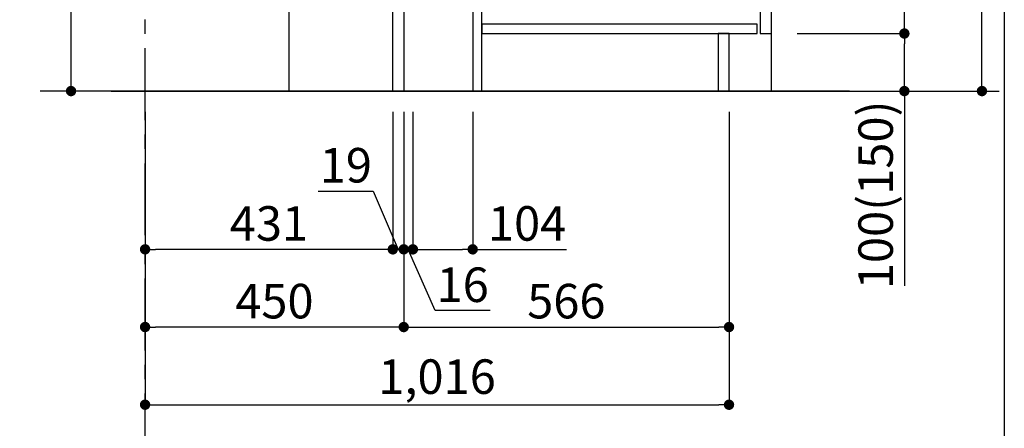
# Model space of a CAD drawing. Extents: x 163 to 26285, y 210 to 8610.
# Drawn here: x 24572 to 26285, y 1482 to 2192 of the extents above; entities that cross this region are included whole.
import ezdxf

# ---------------------------------------------------------------- set-up
doc = ezdxf.new("R2010")
doc.units = 0
doc.header["$LTSCALE"] = 50
doc.header["$MEASUREMENT"] = 0
doc.linetypes.add('CENTER', pattern=[2, 1.25, -0.25, 0.25, -0.25])
doc.layers.get('0').update_dxf_attribs({"linetype": 'CONTINUOUS'})
for name, color, linetype in [('111-壁仕上', 3, 'CONTINUOUS'), ('120-キャビネット（外）', 7, 'CONTINUOUS'), ('122-扉', 6, 'CONTINUOUS'), ('166-寸法B', 11, 'CONTINUOUS'), ('190-図面外枠', 5, 'CONTINUOUS')]:
    doc.layers.add(name, color=color, linetype=linetype)
doc.styles.add('KH001', font='msgothic.ttc')
doc.dimstyles.new('KH1xx030', dxfattribs={"dimscale": 30, "dimtxt": 2, "dimasz": 0.6, "dimexe": 0.3, "dimexo": 1.2, "dimgap": 0.5, "dimtad": 3, "dimdec": 1, "dimdsep": 46, "dimlunit": 6, "dimtxsty": 'KH001', "dimblk": 'DOT', "dimcen": 1, "dimdle": 1, "dimclrd": 256, "dimclre": 256, "dimclrt": 256, "dimadec": 0, "dimazin": 0, "dimtfac": 1, "dimtdec": 1, "dimtix": 1, "dimtmove": 2, "dimatfit": 3, "dimldrblk": 'CLOSEDBLANK', "dimfxl": 1, "dimtolj": 1, "dimtzin": 0, "dimlwd": -1, "dimlwe": -1, "dimarcsym": 0})

# ---------------------------------------------------------------- blocks, each defined once
blk = doc.blocks.new('A$C5D946DDC')
at = {"layer": '190-図面外枠'}
blk.add_line((20519, 14349.3), (20519, 350.7), dxfattribs=at)
blk = doc.blocks.new('_Dot')
at = {"color": 0, "linetype": 'ByBlock', "lineweight": -2}
blk.add_line((-0.5, 0), (-1, 0), dxfattribs=at)
at = {"color": 0, "linetype": 'ByBlock', "const_width": 0.5}
blk.add_lwpolyline([(-0.25, 0, 1), (0.25, 0, 1)], format="xyb", close=True, dxfattribs=at)
blk = doc.blocks.new('*D3062')
at = {"layer": '166-寸法B'}
for p, q in [((24661.6, 2255.6), (24661.6, 2607.3)), ((25220.4, 2255.6), (24652.6, 2255.6)), ((24661.6, 2085.6), (24661.6, 2237.6)), ((25185.4, 2067.6), (24652.6, 2067.6))]:
    blk.add_line(p, q, dxfattribs=at)
at = {"layer": '166-寸法B', "xscale": 18, "yscale": 18, "zscale": 18}
for p, rotation in [((24661.6, 2255.6), 90), ((24661.6, 2067.6), 270)]:
    blk.add_blockref('_Dot', p, dxfattribs=dict(at, rotation=rotation))
at = {"layer": '166-寸法B', "insert": (24611.6, 2449.2), "char_height": 60, "attachment_point": 5, "rotation": 90}
blk.add_mtext('\\A1;188(238)', dxfattribs=at)
blk = doc.blocks.new('_ClosedBlank')
at = {"color": 0, "linetype": 'ByBlock', "lineweight": -2}
for p, q in [((-1, 0.167), (0, 0)), ((-1, 0.167), (-1, -0.167)), ((0, 0), (-1, -0.167))]:
    blk.add_line(p, q, dxfattribs=at)
blk = doc.blocks.new('*D3065')
at = {"layer": '166-寸法B'}
for p, q in [((24790.4, 2031.6), (24790.4, 1648.6)), ((25240.4, 2031.6), (25240.4, 1648.6)), ((25222.4, 1657.6), (24808.4, 1657.6))]:
    blk.add_line(p, q, dxfattribs=at)
at = {"layer": '166-寸法B', "xscale": 18, "yscale": 18, "zscale": 18, "rotation": 180}
blk.add_blockref('_Dot', (24790.4, 1657.6), dxfattribs=at)
at = {"layer": '166-寸法B', "xscale": 18, "yscale": 18, "zscale": 18}
blk.add_blockref('_Dot', (25240.4, 1657.6), dxfattribs=at)
at = {"layer": '166-寸法B', "insert": (25015.4, 1702.6), "char_height": 60, "attachment_point": 5}
blk.add_mtext('\\A1;450', dxfattribs=at)
blk = doc.blocks.new('*D3066')
at = {"layer": '166-寸法B'}
for p, q in [((25240.4, 2031.6), (25240.4, 1648.6)), ((25806.4, 2031.6), (25806.4, 1648.6)), ((25258.4, 1657.6), (25788.4, 1657.6))]:
    blk.add_line(p, q, dxfattribs=at)
at = {"layer": '166-寸法B', "xscale": 18, "yscale": 18, "zscale": 18, "rotation": 180}
blk.add_blockref('_Dot', (25240.4, 1657.6), dxfattribs=at)
at = {"layer": '166-寸法B', "xscale": 18, "yscale": 18, "zscale": 18}
blk.add_blockref('_Dot', (25806.4, 1657.6), dxfattribs=at)
at = {"layer": '166-寸法B', "insert": (25523.4, 1702.6), "char_height": 60, "attachment_point": 5}
blk.add_mtext('\\A1;566', dxfattribs=at)
blk = doc.blocks.new('*D3067')
at = {"layer": '166-寸法B'}
for p, q in [((24790.4, 2031.6), (24790.4, 1513.6)), ((25806.4, 2031.6), (25806.4, 1513.6)), ((24808.4, 1522.6), (25788.4, 1522.6))]:
    blk.add_line(p, q, dxfattribs=at)
at = {"layer": '166-寸法B', "xscale": 18, "yscale": 18, "zscale": 18}
for p, rotation in [((24790.4, 1522.6), 180), ((25806.4, 1522.6), 360)]:
    blk.add_blockref('_Dot', p, dxfattribs=dict(at, rotation=rotation))
at = {"layer": '166-寸法B', "insert": (25298.4, 1571.4), "char_height": 60, "attachment_point": 5}
blk.add_mtext('\\A1;1,016', dxfattribs=at)
blk = doc.blocks.new('*D3073')
at = {"layer": '166-寸法B'}
for p, q in [((24790.4, 1262.2), (24790.4, 1286.4)), ((24895.4, 1283.4), (25592.4, 1283.4))]:
    blk.add_line(p, q, dxfattribs=at)
blk.add_solid([(24895.4, 1300.9), (24895.4, 1265.9), (24790.4, 1283.4)], dxfattribs=at)
at = {"layer": '166-寸法B', "insert": (25239.4, 1345.8), "char_height": 81, "attachment_point": 5}
blk.add_mtext('\\A1;基準位置 Ａ', dxfattribs=at)
blk = doc.blocks.new('_None')
blk = doc.blocks.new('*D3074')
at = {"layer": '166-寸法B'}
for p, q in [((25926.7, 2927.6), (26255.5, 2927.6)), ((26246.5, 2085.6), (26246.5, 2909.6)), ((25926.2, 2067.6), (26255.5, 2067.6))]:
    blk.add_line(p, q, dxfattribs=at)
at = {"layer": '166-寸法B', "xscale": 18, "yscale": 18, "zscale": 18}
for p, rotation in [((26246.5, 2927.6), 90), ((26246.5, 2067.6), 270)]:
    blk.add_blockref('_Dot', p, dxfattribs=dict(at, rotation=rotation))
at = {"layer": '166-寸法B', "insert": (26196.5, 2497.6), "char_height": 60, "attachment_point": 5, "rotation": 90}
blk.add_mtext('\\A1;860(910)', dxfattribs=at)
blk = doc.blocks.new('*D3075')
at = {"layer": '166-寸法B'}
for p, q in [((25925.1, 2167.6), (26120.5, 2167.6)), ((26111.5, 2085.6), (26111.5, 2149.6)), ((25926.2, 2067.6), (26120.5, 2067.6)), ((26111.5, 2067.6), (26111.5, 1729.2))]:
    blk.add_line(p, q, dxfattribs=at)
at = {"layer": '166-寸法B', "xscale": 18, "yscale": 18, "zscale": 18}
for p, rotation in [((26111.5, 2167.6), 90), ((26111.5, 2067.6), 270)]:
    blk.add_blockref('_Dot', p, dxfattribs=dict(at, rotation=rotation))
at = {"layer": '166-寸法B', "insert": (26061.5, 1887.2), "char_height": 60, "attachment_point": 5, "rotation": 90}
blk.add_mtext('\\A1;100(150)', dxfattribs=at)
blk = doc.blocks.new('*D3076')
at = {"layer": '166-寸法B'}
for p, q in [((25926.7, 2887.6), (26120.5, 2887.6)), ((26111.5, 2185.6), (26111.5, 2869.6)), ((25925.1, 2167.6), (26120.5, 2167.6))]:
    blk.add_line(p, q, dxfattribs=at)
at = {"layer": '166-寸法B', "xscale": 18, "yscale": 18, "zscale": 18}
for p, rotation in [((26111.5, 2887.6), 90), ((26111.5, 2167.6), 270)]:
    blk.add_blockref('_Dot', p, dxfattribs=dict(at, rotation=rotation))
at = {"layer": '166-寸法B', "insert": (26066.5, 2527.6), "char_height": 60, "attachment_point": 5, "rotation": 90}
blk.add_mtext('\\A1;720', dxfattribs=at)
blk = doc.blocks.new('*D3712')
at = {"layer": '166-寸法B'}
for p, q in [((24790.4, 2031.6), (24790.4, 1783.6)), ((25221.4, 1828.6), (25221.4, 1801.6)), ((25203.4, 1792.6), (24808.4, 1792.6))]:
    blk.add_line(p, q, dxfattribs=at)
at = {"layer": '166-寸法B', "xscale": 18, "yscale": 18, "zscale": 18, "rotation": 180}
blk.add_blockref('_Dot', (24790.4, 1792.6), dxfattribs=at)
at = {"layer": '166-寸法B', "xscale": 18, "yscale": 18, "zscale": 18}
blk.add_blockref('_Dot', (25221.4, 1792.6), dxfattribs=at)
at = {"layer": '166-寸法B', "insert": (25005.9, 1837.6), "char_height": 60, "attachment_point": 5}
blk.add_mtext('\\A1;431', dxfattribs=at)
blk = doc.blocks.new('*D3713')
at = {"layer": '166-寸法B', "linetype": 'ByBlock'}
for p, q in [((25221.4, 2031.6), (25221.4, 1783.6)), ((25240.4, 2031.6), (25240.4, 1783.6)), ((25091.8, 1893.7), (25187.5, 1893.7)), ((25187.5, 1893.7), (25230.9, 1792.6)), ((25252.4, 1792.6), (25209.4, 1792.6))]:
    blk.add_line(p, q, dxfattribs=at)
at = {"layer": '166-寸法B', "xscale": 18, "yscale": 18, "zscale": 18, "rotation": 180}
blk.add_blockref('_Dot', (25221.4, 1792.6), dxfattribs=at)
at = {"layer": '166-寸法B', "xscale": 18, "yscale": 18, "zscale": 18}
blk.add_blockref('_Dot', (25240.4, 1792.6), dxfattribs=at)
at = {"layer": '166-寸法B', "insert": (25139.7, 1938.7), "char_height": 60, "attachment_point": 5}
blk.add_mtext('\\A1;19', dxfattribs=at)
blk = doc.blocks.new('*D3714')
at = {"layer": '166-寸法B'}
for p, q in [((25240.4, 2031.6), (25240.4, 1783.6)), ((25256.4, 2031.6), (25256.4, 1783.6)), ((25222.4, 1792.6), (25204.4, 1792.6)), ((25256.4, 1792.6), (25240.4, 1792.6)), ((25295, 1686.1), (25248.4, 1792.6)), ((25391, 1686.1), (25295, 1686.1))]:
    blk.add_line(p, q, dxfattribs=at)
at = {"layer": '166-寸法B', "xscale": 18, "yscale": 18, "zscale": 18}
blk.add_blockref('_Dot', (25240.4, 1792.6), dxfattribs=at)
at = {"layer": '166-寸法B', "xscale": 18, "yscale": 18, "zscale": 18, "rotation": 180}
blk.add_blockref('_Dot', (25256.4, 1792.6), dxfattribs=at)
at = {"layer": '166-寸法B', "insert": (25343, 1731.1), "char_height": 60, "attachment_point": 5}
blk.add_mtext('\\A1;16', dxfattribs=at)
blk = doc.blocks.new('*D3715')
at = {"layer": '166-寸法B'}
for p, q in [((25256.4, 2031.6), (25256.4, 1783.6)), ((25360.4, 2031.6), (25360.4, 1783.6)), ((25274.4, 1792.6), (25342.4, 1792.6)), ((25360.4, 1792.6), (25523.4, 1792.6))]:
    blk.add_line(p, q, dxfattribs=at)
at = {"layer": '166-寸法B', "xscale": 18, "yscale": 18, "zscale": 18, "rotation": 180}
blk.add_blockref('_Dot', (25256.4, 1792.6), dxfattribs=at)
at = {"layer": '166-寸法B', "xscale": 18, "yscale": 18, "zscale": 18}
blk.add_blockref('_Dot', (25360.4, 1792.6), dxfattribs=at)
at = {"layer": '166-寸法B', "insert": (25455.1, 1837.6), "char_height": 60, "attachment_point": 5}
blk.add_mtext('\\A1;104', dxfattribs=at)

msp = doc.modelspace()

# ---------------------------------------------------------------- linework, layer by layer
at = {"layer": '111-壁仕上', "color": 253, "linetype": 'CENTER', "ltscale": 2}
msp.add_line((24790.43, 1217), (24790.43, 3399.95), dxfattribs=at)
at = {"layer": '111-壁仕上', "ltscale": 2}
for p, q in [((26015.96, 2067.58), (24607.92, 2067.58)), ((24731.28, 2067.58), (26276.62, 2067.58))]:
    msp.add_line(p, q, dxfattribs=at)
at = {"layer": '120-キャビネット（外）', "color": 6}
msp.add_lwpolyline([(25880.43, 2887.58), (25040.43, 2887.58), (25040.43, 2067.58), (25880.43, 2067.58)], close=True, dxfattribs=at)
at = {"layer": '122-扉', "color": 253}
for points in [[(25240.43, 2067.58), (25221.43, 2067.58), (25221.43, 2887.58), (25240.43, 2887.58)], [(25880.43, 2700.58), (25860.43, 2700.58), (25860.43, 2167.58), (25880.43, 2167.58)], [(25376.43, 2247.58), (25360.43, 2247.58), (25360.43, 2067.58), (25376.43, 2067.58)], [(25806.43, 2167.58), (25787.43, 2167.58), (25787.43, 2067.58), (25806.43, 2067.58)]]:
    msp.add_lwpolyline(points, close=True, dxfattribs=at)
at = {"layer": '122-扉', "color": 253, "linetype": 'Continuous'}
msp.add_lwpolyline([(25855.43, 2183.58), (25376.43, 2183.58), (25376.43, 2167.58), (25855.43, 2167.58)], close=True, dxfattribs=at)

# ---------------------------------------------------------------- block references
at = {"layer": '190-図面外枠', "xscale": 0.5999999999767169, "yscale": 0.5999999999767169, "zscale": 0.5999999999767169}
msp.add_blockref('A$C5D946DDC', (13973.99, 0), dxfattribs=at)

# ---------------------------------------------------------------- dimensions: what is measured, and where the dimension line sits
at = {"layer": '166-寸法B'}
dim = msp.add_linear_dim(base=(26246.46, 2927.58), p1=(25890.17, 2067.58), p2=(25890.69, 2927.58), angle=90, dimstyle='KH1xx030', override={"dimpost": '(910)'}, dxfattribs=at)
dim.commit()
dim.dimension.update_dxf_attribs({"geometry": '*D3074', "text_midpoint": (26196.45, 2497.58)})
for base, p1, p2, angle, picture, middle in [((26111.46, 2887.58), (25889.06, 2167.58), (25890.69, 2887.58), 90, '*D3076', (26066.46, 2527.58)), ((24790.43, 1657.58), (25240.43, 2067.58), (24790.43, 2067.58), 180, '*D3065', (25015.43, 1702.58)), ((25806.43, 1522.58), (24790.43, 2067.58), (25806.43, 2067.58), 180, '*D3067', (25298.43, 1571.39)), ((24790.43, 1792.58), (25221.43, 1792.58), (24790.43, 2067.58), 180, '*D3712', (25005.93, 1837.58)), ((25806.43, 1657.58), (25240.43, 2067.58), (25806.43, 2067.58), 180, '*D3066', (25523.43, 1702.58))]:
    dim = msp.add_linear_dim(base=base, p1=p1, p2=p2, angle=angle, dimstyle='KH1xx030', dxfattribs=at)
    dim.commit()
    dim.dimension.update_dxf_attribs({"geometry": picture, "text_midpoint": middle})
for base, p1, p2, angle, override, picture, middle in [((24661.62, 2255.58), (25221.43, 2067.58), (25256.43, 2255.58), 90, {"dimpost": '(238)', "dimtmove": 1}, '*D3062', (24661.62, 2449.23)), ((26111.46, 2167.58), (25890.17, 2067.58), (25889.06, 2167.58), 90, {"dimpost": '(150)', "dimtmove": 1}, '*D3075', (26070.4, 1887.24)), ((25221.43, 1792.58), (25240.43, 2067.58), (25221.43, 2067.58), 180, {"dimtmove": 1, "dimfxl": 0.5, "dimarcsym": 1}, '*D3713', (25172.53, 1893.67)), ((25240.43, 1792.58), (25256.43, 2067.58), (25240.43, 2067.58), 180, {"dimtmove": 1}, '*D3714', (25309.95, 1686.09)), ((25360.43, 1792.58), (25256.43, 2067.58), (25360.43, 2067.58), 180, {"dimtmove": 1}, '*D3715', (25455.07, 1792.58))]:
    dim = msp.add_linear_dim(base=base, p1=p1, p2=p2, angle=angle, dimstyle='KH1xx030', override=override, dxfattribs=at)
    dim.commit()
    dim.dimension.update_dxf_attribs({"geometry": picture, "text_midpoint": middle, "dimtype": 160})
dim = msp.add_linear_dim(base=(25583.41, 1283.36), p1=(24790.43, 1232.23), p2=(25583.41, 1692.81), text='基準位置 Ａ', dimstyle='KH1xx030', override={"dimtxt": 2.7, "dimasz": 3.5, "dimexe": 0.1, "dimexo": 1, "dimblk2": 'None', "dimsah": 1, "dimdle": 0.3, "dimse2": 1}, dxfattribs=at)
dim.commit()
dim.dimension.update_dxf_attribs({"geometry": '*D3073', "text_midpoint": (25239.42, 1345.83)})

doc.saveas('drawing.dxf')
